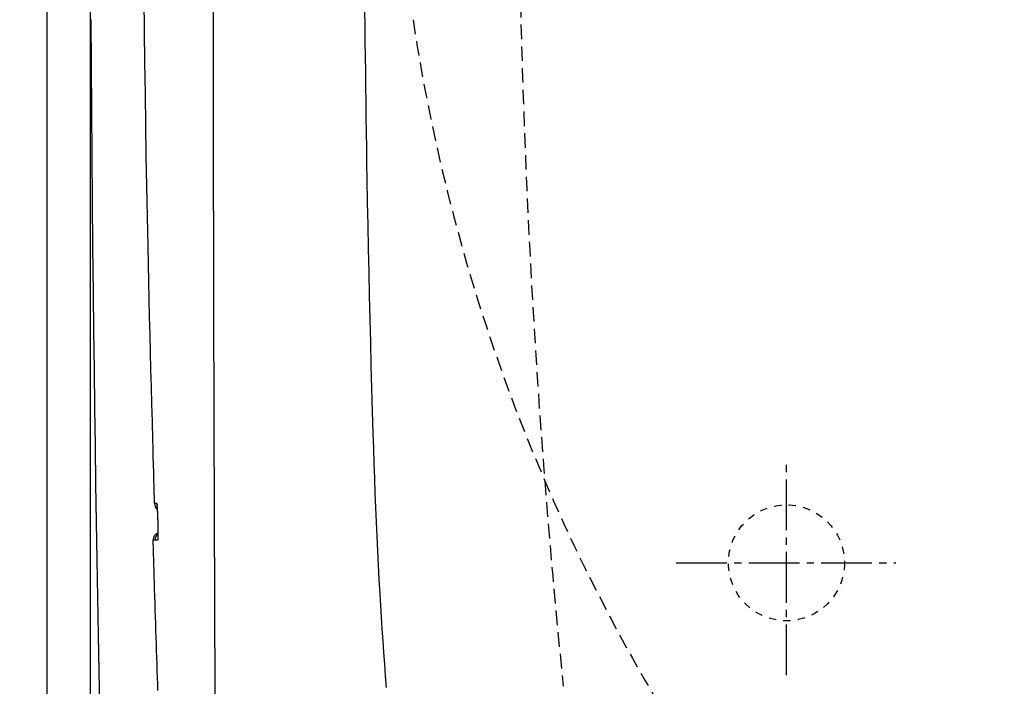
# Model space of a CAD drawing. Extents: x 10 to 2010, y 105 to 2905.
# Drawn here: x 341 to 477, y 2288 to 2380 of the extents above; entities that cross this region are included whole.
import ezdxf

# ---------------------------------------------------------------- set-up
doc = ezdxf.new("R2010")
doc.units = 0
for name, pattern in [('EXLTYPE1', [3, 2, -1]), ('EXLTYPE2', [2, 1, -1]), ('EXLTYPE3', [10, 7, -1, 1, -1])]:
    doc.linetypes.add(name, pattern=pattern)
doc.layers.get('0').update_dxf_attribs({"linetype": 'CONTINUOUS'})
doc.layers.get('DEFPOINTS').update_dxf_attribs({"linetype": 'CONTINUOUS'})
for name, color, linetype in [('タンク', 7, 'CONTINUOUS'), ('便器', 7, 'CONTINUOUS'), ('止水栓', 7, 'CONTINUOUS')]:
    doc.layers.add(name, color=color, linetype=linetype)
doc.styles.add('EXCADDIM1', font='monotxt', dxfattribs={"width": 0.84, "bigfont": 'extfont'})
doc.styles.get("Standard").update_dxf_attribs({"font": 'monotxt', "bigfont": 'extfont'})
doc.dimstyles.new('ISO-25', dxfattribs={"dimtxt": 2.5, "dimasz": 2.5, "dimexe": 1.25, "dimexo": 0.625, "dimtad": 1, "dimtxsty": 'STANDARD', "dimcen": 2.5, "dimazin": 3, "dimtfac": 1, "dimtmove": 0, "dimatfit": 3})

# ---------------------------------------------------------------- blocks, each defined once
blk = doc.blocks.new('EX_NORM')
at = {"color": 0, "linetype": 'CONTINUOUS'}
for q in [(-1, 0.1667), (-1, 0), (-1, -0.1667)]:
    blk.add_line((0, 0), q, dxfattribs=at)
blk = doc.blocks.new('*D23')
at = {"layer": 'DEFPOINTS', "color": 0}
for p in [(351, 2415), (1100, 2410), (1100, 2032)]:
    blk.add_point(p, dxfattribs=at)
at = {"layer": '便器', "color": 3, "linetype": 'CONTINUOUS'}
for p, q in [((351, 2408), (351, 2022)), ((1100, 2403), (1100, 2022)), ((381, 2032), (1070, 2032))]:
    blk.add_line(p, q, dxfattribs=at)
at = {"layer": '便器', "color": 3, "xscale": 30, "yscale": 30, "zscale": 30, "rotation": 180}
blk.add_blockref('EX_NORM', (351, 2032), dxfattribs=at)
at = {"layer": '便器', "color": 3, "xscale": 30, "yscale": 30, "zscale": 30}
blk.add_blockref('EX_NORM', (1100, 2032), dxfattribs=at)
at = {"layer": '便器', "color": 2, "insert": (725.5, 2055.5), "char_height": 40, "attachment_point": 5, "style": 'EXCADDIM1'}
blk.add_mtext('740', dxfattribs=at)
blk = doc.blocks.new('*D24')
at = {"layer": 'DEFPOINTS', "color": 0}
for p in [(1100, 2410), (345, 2399), (345, 1977)]:
    blk.add_point(p, dxfattribs=at)
at = {"layer": '便器', "color": 3, "linetype": 'CONTINUOUS'}
for p, q in [((1100, 2403), (1100, 1967)), ((345, 2392), (345, 1967)), ((1070, 1977), (375, 1977))]:
    blk.add_line(p, q, dxfattribs=at)
at = {"layer": '便器', "color": 3, "xscale": 30, "yscale": 30, "zscale": 30, "rotation": 180}
blk.add_blockref('EX_NORM', (345, 1977), dxfattribs=at)
at = {"layer": '便器', "color": 3, "xscale": 30, "yscale": 30, "zscale": 30}
blk.add_blockref('EX_NORM', (1100, 1977), dxfattribs=at)
at = {"layer": '便器', "color": 2, "insert": (722.5, 2000.5), "char_height": 40, "attachment_point": 5, "style": 'EXCADDIM1'}
blk.add_mtext('755', dxfattribs=at)
blk = doc.blocks.new('*D31')
at = {"layer": 'DEFPOINTS', "color": 0}
for p in [(376.25, 2410), (251.5, 2110), (345, 2110)]:
    blk.add_point(p, dxfattribs=at)
at = {"layer": '止水栓', "color": 3, "linetype": 'CONTINUOUS'}
for p, q in [((339.4, 2410), (241.5, 2410)), ((251.5, 2380), (251.5, 2140)), ((308.15, 2110), (241.5, 2110))]:
    blk.add_line(p, q, dxfattribs=at)
at = {"layer": '止水栓', "color": 3, "xscale": 30, "yscale": 30, "zscale": 30}
for p, rotation in [((251.5, 2410), 90), ((251.5, 2110), 270)]:
    blk.add_blockref('EX_NORM', p, dxfattribs=dict(at, rotation=rotation))
at = {"layer": '止水栓', "color": 2, "insert": (228, 2260), "char_height": 40, "attachment_point": 5, "rotation": 90, "style": 'EXCADDIM1'}
blk.add_mtext('300', dxfattribs=at)

msp = doc.modelspace()

# ---------------------------------------------------------------- linework, layer by layer
at = {"layer": 'タンク', "color": 2, "linetype": 'CONTINUOUS', "flags": 128}
for points in [[(359.856, 2313.166), (359.853, 2313.273), (359.845, 2313.583), (359.832, 2314.075), (359.815, 2314.727), (359.794, 2315.52), (359.769, 2316.434), (359.743, 2317.446), (359.714, 2318.538), (359.683, 2319.688), (359.652, 2320.876), (359.62, 2322.082), (359.556, 2324.492), (359.492, 2326.893), (359.429, 2329.29), (359.367, 2331.685), (359.306, 2334.082), (359.245, 2336.484), (359.186, 2338.895), (359.128, 2341.318), (359.071, 2343.758), (359.015, 2346.216), (358.962, 2348.698), (358.878, 2352.787), (358.799, 2356.939), (358.725, 2361.147), (358.656, 2365.403), (358.593, 2369.703), (358.535, 2374.038), (358.482, 2378.402), (358.436, 2382.787)], [(351.076, 2379.96), (351.112, 2373.673), (351.154, 2367.402), (351.202, 2361.133), (351.257, 2354.855), (351.318, 2348.556), (351.386, 2342.222), (351.447, 2336.967), (351.512, 2331.69), (351.581, 2326.404), (351.655, 2321.119), (351.733, 2315.845), (351.815, 2310.595), (351.901, 2305.377), (351.991, 2300.204), (352.085, 2295.086), (352.183, 2290.034), (352.285, 2285.059)], [(360.178, 2313.166), (360.178, 2313.166), (360.178, 2313.166), (360.177, 2313.166), (360.177, 2313.166), (360.176, 2313.166), (360.175, 2313.166), (360.173, 2313.166), (360.172, 2313.166), (360.17, 2313.166), (360.169, 2313.166), (360.167, 2313.166), (360.16, 2313.166), (360.151, 2313.166), (360.141, 2313.166), (360.131, 2313.166), (360.12, 2313.166), (360.109, 2313.166), (360.097, 2313.166), (360.085, 2313.166), (360.073, 2313.166), (360.061, 2313.166), (360.049, 2313.166), (360.037, 2313.166), (360.026, 2313.166), (360.014, 2313.166), (360.003, 2313.166), (359.992, 2313.166), (359.981, 2313.166), (359.97, 2313.166), (359.959, 2313.166), (359.947, 2313.166), (359.936, 2313.166), (359.924, 2313.166), (359.915, 2313.166), (359.906, 2313.166), (359.898, 2313.166), (359.889, 2313.166), (359.882, 2313.166), (359.875, 2313.166), (359.868, 2313.166), (359.863, 2313.166), (359.859, 2313.166), (359.857, 2313.166), (359.856, 2313.166)], [(360.346, 2310.666), (360.346, 2310.667), (360.346, 2310.67), (360.346, 2310.676), (360.346, 2310.684), (360.345, 2310.693), (360.345, 2310.704), (360.345, 2310.716), (360.344, 2310.729), (360.344, 2310.743), (360.343, 2310.758), (360.343, 2310.772), (360.342, 2310.811), (360.34, 2310.85), (360.339, 2310.891), (360.338, 2310.932), (360.336, 2310.974), (360.335, 2311.016), (360.333, 2311.06), (360.332, 2311.104), (360.33, 2311.148), (360.329, 2311.193), (360.327, 2311.239), (360.324, 2311.309), (360.322, 2311.38), (360.319, 2311.451), (360.316, 2311.523), (360.313, 2311.595), (360.309, 2311.668), (360.306, 2311.741), (360.302, 2311.813), (360.299, 2311.886), (360.295, 2311.958), (360.291, 2312.03), (360.288, 2312.095), (360.284, 2312.159), (360.28, 2312.223), (360.276, 2312.286), (360.272, 2312.35), (360.268, 2312.413), (360.264, 2312.477), (360.259, 2312.541), (360.255, 2312.604), (360.25, 2312.668), (360.244, 2312.733), (360.241, 2312.777), (360.237, 2312.821), (360.233, 2312.864), (360.229, 2312.905), (360.225, 2312.945), (360.22, 2312.983), (360.216, 2313.018), (360.211, 2313.05), (360.206, 2313.078), (360.202, 2313.101), (360.196, 2313.12), (360.196, 2313.123), (360.195, 2313.125), (360.194, 2313.127), (360.193, 2313.129), (360.193, 2313.131), (360.192, 2313.134), (360.191, 2313.136), (360.189, 2313.139), (360.188, 2313.142), (360.187, 2313.146), (360.185, 2313.149), (360.184, 2313.151), (360.183, 2313.154), (360.183, 2313.156), (360.182, 2313.158), (360.181, 2313.159), (360.18, 2313.161), (360.18, 2313.163), (360.179, 2313.164), (360.179, 2313.165), (360.178, 2313.166), (360.178, 2313.166)], [(360.178, 2313.166), (360.202, 2312.975), (360.22, 2312.909)], [(360.341, 2310.747), (360.341, 2310.747), (360.341, 2310.75), (360.341, 2310.753), (360.341, 2310.758), (360.341, 2310.764), (360.341, 2310.771), (360.341, 2310.779), (360.34, 2310.788), (360.34, 2310.797), (360.34, 2310.806), (360.34, 2310.816), (360.339, 2310.848), (360.338, 2310.881), (360.337, 2310.916), (360.336, 2310.953), (360.335, 2310.99), (360.333, 2311.029), (360.332, 2311.068), (360.331, 2311.109), (360.33, 2311.15), (360.328, 2311.192), (360.327, 2311.235), (360.324, 2311.303), (360.321, 2311.372), (360.319, 2311.442), (360.316, 2311.513), (360.312, 2311.584), (360.309, 2311.656), (360.306, 2311.728), (360.302, 2311.8), (360.299, 2311.872), (360.295, 2311.944), (360.291, 2312.015), (360.288, 2312.077), (360.284, 2312.138), (360.281, 2312.198), (360.277, 2312.258), (360.273, 2312.318), (360.27, 2312.377), (360.266, 2312.435), (360.261, 2312.493), (360.257, 2312.551), (360.253, 2312.607), (360.248, 2312.663), (360.245, 2312.693), (360.243, 2312.722), (360.24, 2312.75), (360.238, 2312.778), (360.235, 2312.804), (360.233, 2312.828), (360.23, 2312.85), (360.228, 2312.871), (360.226, 2312.889), (360.224, 2312.904), (360.223, 2312.916), (360.222, 2312.917), (360.222, 2312.918), (360.222, 2312.919), (360.222, 2312.92), (360.222, 2312.922), (360.222, 2312.923), (360.221, 2312.924), (360.221, 2312.926), (360.221, 2312.927), (360.221, 2312.929), (360.22, 2312.931), (360.22, 2312.932), (360.22, 2312.933), (360.22, 2312.934), (360.22, 2312.934), (360.22, 2312.935), (360.22, 2312.936), (360.219, 2312.936), (360.219, 2312.937), (360.219, 2312.937), (360.219, 2312.937), (360.219, 2312.937)], [(360.323, 2308.165), (360.323, 2308.165), (360.323, 2308.165), (360.323, 2308.166), (360.324, 2308.166), (360.324, 2308.167), (360.324, 2308.167), (360.325, 2308.168), (360.325, 2308.169), (360.326, 2308.17), (360.326, 2308.171), (360.326, 2308.171), (360.328, 2308.173), (360.328, 2308.175), (360.329, 2308.176), (360.33, 2308.178), (360.331, 2308.179), (360.331, 2308.18), (360.332, 2308.181), (360.332, 2308.182), (360.333, 2308.183), (360.333, 2308.185), (360.334, 2308.186), (360.337, 2308.196), (360.34, 2308.21), (360.343, 2308.227), (360.346, 2308.246), (360.348, 2308.267), (360.35, 2308.29), (360.352, 2308.315), (360.354, 2308.34), (360.355, 2308.367), (360.357, 2308.394), (360.358, 2308.422), (360.36, 2308.475), (360.362, 2308.527), (360.363, 2308.581), (360.365, 2308.634), (360.366, 2308.688), (360.367, 2308.742), (360.368, 2308.797), (360.369, 2308.853), (360.369, 2308.908), (360.369, 2308.965), (360.37, 2309.022), (360.37, 2309.098), (360.37, 2309.175), (360.37, 2309.253), (360.37, 2309.331), (360.369, 2309.41), (360.369, 2309.489), (360.368, 2309.567), (360.367, 2309.646), (360.366, 2309.724), (360.365, 2309.801), (360.364, 2309.878), (360.363, 2309.935), (360.362, 2309.991), (360.361, 2310.047), (360.36, 2310.102), (360.359, 2310.157), (360.357, 2310.211), (360.356, 2310.265), (360.355, 2310.319), (360.353, 2310.372), (360.352, 2310.424), (360.351, 2310.476), (360.35, 2310.502), (360.35, 2310.528), (360.349, 2310.552), (360.348, 2310.575), (360.348, 2310.597), (360.347, 2310.616), (360.347, 2310.633), (360.347, 2310.647), (360.346, 2310.657), (360.346, 2310.663), (360.346, 2310.666)], [(360.351, 2308.395), (360.351, 2308.395), (360.351, 2308.395), (360.351, 2308.395), (360.351, 2308.395), (360.351, 2308.396), (360.351, 2308.396), (360.351, 2308.396), (360.351, 2308.396), (360.351, 2308.396), (360.351, 2308.396), (360.351, 2308.396), (360.351, 2308.397), (360.351, 2308.397), (360.351, 2308.397), (360.351, 2308.397), (360.351, 2308.397), (360.351, 2308.398), (360.351, 2308.398), (360.351, 2308.398), (360.351, 2308.398), (360.351, 2308.398), (360.351, 2308.398), (360.351, 2308.401), (360.352, 2308.405), (360.352, 2308.41), (360.353, 2308.415), (360.353, 2308.422), (360.353, 2308.43), (360.354, 2308.438), (360.355, 2308.446), (360.355, 2308.455), (360.356, 2308.464), (360.356, 2308.474), (360.358, 2308.497), (360.359, 2308.52), (360.36, 2308.544), (360.361, 2308.568), (360.362, 2308.592), (360.362, 2308.616), (360.363, 2308.64), (360.364, 2308.665), (360.364, 2308.69), (360.365, 2308.715), (360.365, 2308.741), (360.366, 2308.792), (360.367, 2308.844), (360.368, 2308.897), (360.368, 2308.95), (360.368, 2309.005), (360.369, 2309.061), (360.369, 2309.118), (360.369, 2309.175), (360.369, 2309.233), (360.369, 2309.292), (360.369, 2309.35), (360.368, 2309.42), (360.368, 2309.491), (360.367, 2309.561), (360.367, 2309.632), (360.366, 2309.703), (360.365, 2309.773), (360.364, 2309.843), (360.363, 2309.913), (360.362, 2309.983), (360.36, 2310.051), (360.359, 2310.119), (360.358, 2310.164), (360.357, 2310.209), (360.356, 2310.253), (360.355, 2310.297), (360.354, 2310.34), (360.352, 2310.381), (360.351, 2310.422), (360.35, 2310.462), (360.349, 2310.501), (360.348, 2310.539), (360.347, 2310.575), (360.346, 2310.588), (360.346, 2310.6), (360.346, 2310.612), (360.345, 2310.623), (360.345, 2310.633), (360.345, 2310.642), (360.345, 2310.65), (360.344, 2310.657), (360.344, 2310.661), (360.344, 2310.665), (360.344, 2310.666)], [(360.323, 2308.165), (360.337, 2308.364), (360.345, 2308.403)], [(359.666, 2308.164), (359.666, 2308.164), (359.667, 2308.164), (359.667, 2308.164), (359.668, 2308.164), (359.669, 2308.164), (359.67, 2308.164), (359.672, 2308.164), (359.673, 2308.164), (359.675, 2308.164), (359.677, 2308.164), (359.678, 2308.164), (359.685, 2308.164), (359.692, 2308.164), (359.7, 2308.164), (359.708, 2308.164), (359.717, 2308.164), (359.726, 2308.164), (359.735, 2308.164), (359.745, 2308.164), (359.754, 2308.164), (359.764, 2308.164), (359.773, 2308.164), (359.783, 2308.164), (359.792, 2308.164), (359.801, 2308.165), (359.81, 2308.165), (359.819, 2308.165), (359.829, 2308.165), (359.838, 2308.165), (359.847, 2308.165), (359.856, 2308.165), (359.865, 2308.165), (359.874, 2308.165), (359.881, 2308.165), (359.888, 2308.165), (359.894, 2308.165), (359.9, 2308.165), (359.906, 2308.165), (359.911, 2308.165), (359.916, 2308.165), (359.919, 2308.165), (359.922, 2308.165), (359.924, 2308.165), (359.925, 2308.165)], [(360.326, 2287.374), (360.296, 2288.268), (360.266, 2289.171), (360.236, 2290.081), (360.205, 2290.999), (360.175, 2291.923), (360.144, 2292.853), (360.114, 2293.788), (360.083, 2294.728), (360.053, 2295.672), (360.023, 2296.619), (359.993, 2297.567), (359.963, 2298.513), (359.934, 2299.452), (359.905, 2300.384), (359.876, 2301.304), (359.848, 2302.21), (359.821, 2303.099), (359.794, 2303.967), (359.769, 2304.812), (359.744, 2305.631), (359.733, 2305.989), (359.722, 2306.336), (359.712, 2306.668), (359.702, 2306.978), (359.694, 2307.264), (359.686, 2307.518), (359.679, 2307.738), (359.674, 2307.917), (359.67, 2308.051), (359.667, 2308.135), (359.666, 2308.164)], [(359.925, 2308.165), (359.925, 2308.165), (359.925, 2308.165), (359.925, 2308.165), (359.926, 2308.165), (359.927, 2308.165), (359.928, 2308.165), (359.929, 2308.165), (359.93, 2308.165), (359.931, 2308.165), (359.932, 2308.165), (359.934, 2308.165), (359.942, 2308.165), (359.952, 2308.165), (359.962, 2308.165), (359.974, 2308.165), (359.987, 2308.165), (360.001, 2308.165), (360.015, 2308.165), (360.03, 2308.165), (360.044, 2308.165), (360.059, 2308.165), (360.074, 2308.165), (360.089, 2308.165), (360.103, 2308.165), (360.117, 2308.165), (360.131, 2308.165), (360.145, 2308.165), (360.159, 2308.165), (360.173, 2308.165), (360.187, 2308.165), (360.201, 2308.165), (360.216, 2308.165), (360.23, 2308.165), (360.243, 2308.165), (360.255, 2308.165), (360.266, 2308.165), (360.278, 2308.165), (360.288, 2308.165), (360.298, 2308.165), (360.306, 2308.165), (360.313, 2308.165), (360.319, 2308.165), (360.322, 2308.165), (360.323, 2308.165)]]:
    msp.add_lwpolyline(points, dxfattribs=at)
at = {"layer": 'タンク', "color": 4, "linetype": 'CONTINUOUS', "flags": 128}
msp.add_lwpolyline([(391.852, 2287.813), (391.732, 2289.403), (391.614, 2291.007), (391.497, 2292.621), (391.383, 2294.241), (391.272, 2295.864), (391.165, 2297.486), (391.062, 2299.102), (390.964, 2300.709), (390.849, 2302.709), (390.741, 2304.695), (390.641, 2306.673), (390.547, 2308.648), (390.459, 2310.626), (390.377, 2312.614), (390.299, 2314.618), (390.225, 2316.642), (390.154, 2318.694), (390.085, 2320.779), (390.018, 2322.903), (389.928, 2325.932), (389.839, 2329.034), (389.754, 2332.195), (389.671, 2335.4), (389.591, 2338.636), (389.515, 2341.888), (389.443, 2345.142), (389.374, 2348.383), (389.309, 2351.597), (389.249, 2354.77), (389.194, 2357.888), (389.157, 2360.07), (389.123, 2362.222), (389.09, 2364.349), (389.06, 2366.459), (389.03, 2368.556), (389.002, 2370.645), (388.975, 2372.734), (388.949, 2374.826), (388.923, 2376.929), (388.897, 2379.047), (388.871, 2381.187)], dxfattribs=at)
at = {"layer": 'タンク', "color": 2, "linetype": 'CONTINUOUS'}
for centre, radius, start, end in [((27032.804, 2407.455), 26664.893, 180.0376817, 180.3234709), ((360.856, 2313.194), 1, 181.64099, 233.26369), ((360.665, 2308.194), 1, 106.93843, 181.71765), ((360.666, 2308.195), 1, 107.53037, 181.73063), ((360.924, 2308.194), 1, 124.63525, 181.71005)]:
    msp.add_arc(centre, radius, start, end, dxfattribs=at)
at = {"layer": '便器', "color": 7, "linetype": 'CONTINUOUS'}
msp.add_line((345, 2810), (345, 1956), dxfattribs=at)
at = {"layer": '便器', "color": 6, "linetype": 'EXLTYPE3'}
for p, q in [((447, 2289.5), (447, 2319.3)), ((431.8, 2305), (462.1, 2305))]:
    msp.add_line(p, q, dxfattribs=at)
at = {"layer": '便器', "color": 6, "linetype": 'EXLTYPE2'}
msp.add_circle((447, 2305), 8, dxfattribs=at)
at = {"layer": '便器', "color": 6, "linetype": 'EXLTYPE1'}
msp.add_arc((1610, 2410), 1200, 174.16322, 185.83678, dxfattribs=at)
at = {"layer": '便器', "color": 2, "linetype": 'EXLTYPE1'}
msp.add_arc((652.558, 2418.958), 260, 188.63397, 213.10357, dxfattribs=at)

# ---------------------------------------------------------------- dimensions: what is measured, and where the dimension line sits
at = {"layer": '便器', "color": 3, "linetype": 'CONTINUOUS'}
dim = msp.add_linear_dim(base=(1100, 2032), p1=(351.001, 2415), p2=(1100, 2410), text='740', dimstyle='ISO-25', override={"dimtxt": 40, "dimasz": 30, "dimexe": 10, "dimexo": 7, "dimgap": 0, "dimtad": 1, "dimjust": 0, "dimtih": 0, "dimtoh": 0, "dimdec": 1, "dimzin": 8, "dimlunit": 2, "dimtxsty": 'EXCADDIM1', "dimblk1": 'EX_NORM', "dimblk2": 'EX_NORM', "dimsah": 1, "dimse1": 0, "dimse2": 0, "dimclrd": 3, "dimclre": 3, "dimclrt": 2, "dimtmove": 2}, dxfattribs=at)
dim.commit()
dim.dimension.update_dxf_attribs({"geometry": '*D23', "text_midpoint": (725.501, 2055.5), "dimtype": 160})
dim = msp.add_linear_dim(base=(345, 1977), p1=(1100, 2410), p2=(345, 2399), dimstyle='ISO-25', override={"dimtxt": 40, "dimasz": 30, "dimexe": 10, "dimexo": 7, "dimgap": 0, "dimtad": 1, "dimjust": 0, "dimtih": 0, "dimtoh": 0, "dimdec": 1, "dimzin": 8, "dimlunit": 2, "dimtxsty": 'EXCADDIM1', "dimblk1": 'EX_NORM', "dimblk2": 'EX_NORM', "dimsah": 1, "dimse1": 0, "dimse2": 0, "dimclrd": 3, "dimclre": 3, "dimclrt": 2, "dimtmove": 2}, dxfattribs=at)
dim.commit()
dim.dimension.update_dxf_attribs({"geometry": '*D24', "text_midpoint": (722.5, 2000.5), "dimtype": 160})
at = {"layer": '止水栓', "color": 3, "linetype": 'CONTINUOUS'}
dim = msp.add_linear_dim(base=(251.5, 2110), p1=(376.25, 2410), p2=(345, 2110), angle=90, dimstyle='ISO-25', override={"dimtxt": 40, "dimasz": 30, "dimexe": 10, "dimexo": 36.849999, "dimgap": 0, "dimtad": 1, "dimjust": 0, "dimtih": 0, "dimtoh": 0, "dimdec": 1, "dimzin": 8, "dimlunit": 2, "dimtxsty": 'EXCADDIM1', "dimblk1": 'EX_NORM', "dimblk2": 'EX_NORM', "dimsah": 1, "dimse1": 0, "dimse2": 0, "dimclrd": 3, "dimclre": 3, "dimclrt": 2, "dimtmove": 2}, dxfattribs=at)
dim.commit()
dim.dimension.update_dxf_attribs({"geometry": '*D31', "text_midpoint": (228, 2260), "dimtype": 160})

doc.saveas('drawing.dxf')
